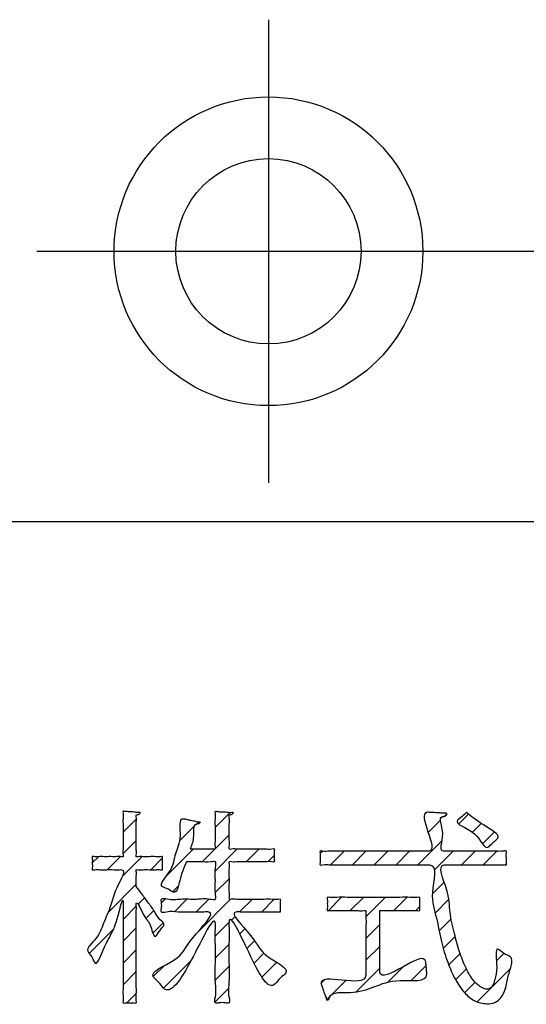
# Model space of a CAD drawing. Units: millimetres. Extents: x 0 to 630, y 0 to 891.
# Drawn here: x 551 to 571, y 41 to 80 of the extents above; entities that cross this region are included whole.
import ezdxf

# ---------------------------------------------------------------- set-up
doc = ezdxf.new("R2010")
doc.units = ezdxf.units.MM
doc.linetypes.add('DOT_CENTER', pattern=[14, 12, -1, 0, -1])
doc.layers.add('1', color=7, linetype='Continuous')
doc.layers.add('_U_30EC_U_30A4_U_30E4_U_30FC_1', color=7, linetype='Continuous')
pattern_1 = [(45, (0, 0), (-0.28284271, 0), [])]

# ---------------------------------------------------------------- blocks, each defined once
blk = doc.blocks.new('開示A4')
at = {"layer": '1', "linetype": 'Continuous'}
h = blk.add_hatch(dxfattribs=at)
h.set_pattern_fill('CUSTOM9', color=2, scale=0.1, angle=45, pattern_type=2)
h.set_pattern_definition(pattern_1)
edge = h.paths.add_edge_path()
edge.add_spline(control_points=[(185.287, 15.269), (185.309, 15.241), (185.36, 15.176), (185.435, 15.069), (185.525, 14.954), (185.571, 14.854), (185.666, 14.784), (185.62, 14.738), (185.595, 14.697), (185.565, 14.661), (185.519, 14.586), (185.471, 14.808), (185.397, 14.845), (185.284, 15.116), (185.289, 15.001), (185.287, 14.928), (185.288, 14.806), (185.287, 14.659), (185.288, 14.493), (185.287, 14.322), (185.288, 14.156), (185.286, 14.009), (185.291, 13.885), (185.28, 13.817), (185.296, 13.755), (185.246, 13.767), (185.202, 13.759), (185.158, 13.768), (185.109, 13.755), (185.122, 13.81), (185.113, 13.869), (185.118, 13.979), (185.116, 14.11), (185.116, 14.262), (185.116, 14.422), (185.116, 14.582), (185.116, 14.734), (185.116, 14.866), (185.116, 14.973), (185.116, 15.038), (185.118, 15.166), (185.032, 14.791), (184.956, 14.639), (184.866, 14.478), (184.764, 14.205), (184.719, 14.367), (184.61, 14.456), (184.8, 14.605), (184.857, 14.797), (184.972, 15.029), (184.994, 15.218), (185.177, 15.495), (185.054, 15.487), (184.993, 15.489), (184.908, 15.489), (184.82, 15.485), (184.766, 15.494), (184.71, 15.48), (184.722, 15.529), (184.714, 15.573), (184.723, 15.615), (184.71, 15.663), (184.756, 15.653), (184.801, 15.659), (184.878, 15.656), (184.956, 15.658), (185.032, 15.655), (185.078, 15.661), (185.123, 15.651), (185.111, 15.702), (185.119, 15.755), (185.115, 15.849), (185.116, 15.951), (185.117, 16.054), (185.113, 16.147), (185.122, 16.2), (185.109, 16.252), (185.154, 16.239), (185.196, 16.241), (185.26, 16.236), (185.299, 16.228), (185.348, 16.235), (185.323, 16.196), (185.282, 16.206), (185.291, 16.155), (185.286, 16.104), (185.288, 16.02), (185.287, 15.926), (185.288, 15.832), (185.285, 15.747), (185.292, 15.697), (185.281, 15.65), (185.33, 15.662), (185.379, 15.654), (185.457, 15.657), (185.535, 15.659), (185.585, 15.652), (185.634, 15.664), (185.622, 15.615), (185.631, 15.572), (185.622, 15.53), (185.634, 15.481), (185.585, 15.493), (185.535, 15.486), (185.457, 15.488), (185.379, 15.491), (185.33, 15.483), (185.281, 15.495), (185.292, 15.451), (185.286, 15.409), (185.288, 15.349), (185.287, 15.302), (185.287, 15.277), (185.287, 15.269)], knot_values=[0, 0, 0, 0, 0.105471, 0.24661, 0.396591, 0.528553, 0.615625, 0.643143, 0.703685, 0.764227, 0.791746, 0.92874, 1.106573, 1.287545, 1.317578, 1.399928, 1.522968, 1.675073, 1.844617, 2.019973, 2.189517, 2.341621, 2.464662, 2.547011, 2.577045, 2.603798, 2.662655, 2.721512, 2.748265, 2.774215, 2.845959, 2.954339, 3.090194, 3.244368, 3.4077, 3.571032, 3.725205, 3.861061, 3.96944, 4.041184, 4.067134, 4.311887, 4.547897, 4.764747, 4.95275, 5.045773, 5.137862, 5.330543, 5.553448, 5.795084, 6.043293, 6.285762, 6.313903, 6.384256, 6.475715, 6.567174, 6.637527, 6.665668, 6.692019, 6.749991, 6.807963, 6.834313, 6.856393, 6.913335, 6.991195, 7.076027, 7.153887, 7.210829, 7.232908, 7.258199, 7.324876, 7.419142, 7.527204, 7.635266, 7.729533, 7.796209, 7.8215, 7.844653, 7.899863, 7.965759, 8.020969, 8.044122, 8.069357, 8.109134, 8.132238, 8.193148, 8.279262, 8.377978, 8.476693, 8.562807, 8.623717, 8.646821, 8.671989, 8.734909, 8.816706, 8.898502, 8.961423, 8.986591, 9.012942, 9.070913, 9.128885, 9.155236, 9.180404, 9.243325, 9.325121, 9.406918, 9.469838, 9.495006, 9.517811, 9.572192, 9.637098, 9.691479, 9.714284, 9.714284, 9.714284, 9.714284], degree=3, periodic=0)
h = blk.add_hatch(dxfattribs=at)
h.set_pattern_fill('CUSTOM1', color=2, scale=0.1, angle=45, pattern_type=2)
h.set_pattern_definition(pattern_1)
edge = h.paths.add_edge_path()
edge.add_spline(control_points=[(185.938, 15.59), (185.911, 15.531), (185.86, 15.417), (185.813, 15.144), (185.704, 15.244), (185.551, 15.271), (185.769, 15.485), (185.784, 15.703), (185.891, 15.885), (185.831, 16.169), (185.933, 16.141), (185.978, 16.132), (186.038, 16.121), (186.076, 16.108), (186.125, 16.108), (186.093, 16.073), (186.017, 16.084), (186.043, 15.899), (186.006, 15.807), (185.986, 15.758)], knot_values=[0, 0, 0, 0, 0.221108, 0.427322, 0.508017, 0.591484, 0.814327, 1.054651, 1.295453, 1.518109, 1.540864, 1.595126, 1.659891, 1.714153, 1.736908, 1.764951, 1.801562, 1.953914, 2.126104, 2.126104, 2.126104, 2.126104], degree=3, periodic=0)
edge.add_spline(control_points=[(185.986, 15.758), (185.994, 15.758), (186.022, 15.758), (186.077, 15.758), (186.148, 15.759), (186.224, 15.756), (186.271, 15.763), (186.32, 15.752), (186.306, 15.805), (186.315, 15.86), (186.311, 15.954), (186.313, 16.05), (186.309, 16.144), (186.318, 16.198), (186.305, 16.252), (186.351, 16.238), (186.394, 16.241), (186.461, 16.236), (186.501, 16.228), (186.553, 16.235), (186.525, 16.193), (186.48, 16.203), (186.494, 16.138), (186.486, 16.074), (186.49, 15.975), (186.485, 15.876), (186.495, 15.813), (186.48, 15.75), (186.545, 15.765), (186.612, 15.755), (186.724, 15.76), (186.839, 15.757), (186.952, 15.762), (187.018, 15.751), (187.082, 15.767), (187.07, 15.718), (187.078, 15.674), (187.07, 15.631), (187.082, 15.581), (187.018, 15.597), (186.952, 15.586), (186.839, 15.591), (186.724, 15.588), (186.611, 15.594), (186.546, 15.583), (186.482, 15.599), (186.494, 15.544), (186.486, 15.489), (186.489, 15.396), (186.489, 15.302), (186.486, 15.21), (186.494, 15.154), (186.482, 15.101), (186.539, 15.115), (186.599, 15.105), (186.705, 15.109), (186.82, 15.108), (186.936, 15.107), (187.041, 15.112), (187.102, 15.102), (187.159, 15.116), (187.148, 15.067), (187.154, 15.026), (187.152, 14.977), (187.152, 14.949), (187.152, 14.94)], knot_values=[0, 0, 0, 0, 0.024173, 0.084606, 0.163169, 0.241731, 0.302164, 0.326337, 0.353312, 0.422878, 0.518, 0.62164, 0.716761, 0.786328, 0.813303, 0.837294, 0.894505, 0.96279, 1.020001, 1.043992, 1.071934, 1.113122, 1.145225, 1.225484, 1.32982, 1.434156, 1.514415, 1.546518, 1.578975, 1.662679, 1.777131, 1.901833, 2.016286, 2.09999, 2.132447, 2.158782, 2.216721, 2.274659, 2.300995, 2.333452, 2.417156, 2.531608, 2.65631, 2.770763, 2.854467, 2.886924, 2.913598, 2.98239, 3.076452, 3.178937, 3.272999, 3.341791, 3.368465, 3.396976, 3.472141, 3.578408, 3.700227, 3.822046, 3.928313, 4.003478, 4.031988, 4.058324, 4.116263, 4.174201, 4.200537, 4.200537, 4.200537, 4.200537], degree=3, periodic=0)
edge.add_spline(control_points=[(187.152, 14.94), (187.132, 14.94), (187.065, 14.94), (186.941, 14.939), (186.786, 14.941), (186.67, 14.937), (186.455, 14.952), (186.852, 14.592), (186.895, 14.375), (187.319, 14.193), (187.144, 14.09), (187.019, 13.878), (186.767, 14.348), (186.48, 14.995), (186.491, 14.688), (186.488, 14.523), (186.486, 14.289), (186.498, 14.045), (186.469, 13.899), (186.511, 13.751), (186.424, 13.767), (186.377, 13.767), (186.29, 13.751), (186.331, 13.895), (186.303, 14.039), (186.315, 14.277), (186.312, 14.505), (186.31, 14.667), (186.321, 14.982), (186.013, 14.292), (185.706, 13.815), (185.585, 14.037), (185.407, 14.15), (185.885, 14.325), (185.935, 14.561), (186.358, 14.953), (186.128, 14.937), (186.005, 14.943), (185.833, 14.933), (185.721, 14.954), (185.603, 14.921), (185.618, 15.002), (185.618, 15.046), (185.603, 15.13), (185.737, 15.091), (185.862, 15.117), (186.063, 15.101), (186.192, 15.122), (186.333, 15.089), (186.298, 15.227), (186.322, 15.35), (186.297, 15.47), (186.333, 15.605), (186.221, 15.581), (186.128, 15.593), (186.019, 15.59), (185.957, 15.59), (185.938, 15.59)], knot_values=[0, 0, 0, 0, 0.059825, 0.202485, 0.372756, 0.515415, 0.57524, 0.933233, 1.290452, 1.602077, 1.699932, 1.79936, 2.27012, 2.804662, 2.882342, 3.076543, 3.329004, 3.581466, 3.775666, 3.853347, 3.899121, 3.984129, 4.029903, 4.105797, 4.295533, 4.542189, 4.788846, 4.978581, 5.054476, 5.621735, 6.130867, 6.22525, 6.318913, 6.66358, 7.047499, 7.435231, 7.498944, 7.650875, 7.832213, 7.984144, 8.047857, 8.091555, 8.172708, 8.216405, 8.289022, 8.462184, 8.668862, 8.842024, 8.914641, 8.989882, 9.155412, 9.320941, 9.396182, 9.454709, 9.583468, 9.712226, 9.770753, 9.770753, 9.770753, 9.770753], degree=3, periodic=0)
h = blk.add_hatch(dxfattribs=at)
h.set_pattern_fill('CUSTOM8', color=2, scale=0.1, angle=45, pattern_type=2)
h.set_pattern_definition(pattern_1)
edge = h.paths.add_edge_path()
edge.add_spline(control_points=[(190.082, 15.552), (190.07, 15.552), (190.028, 15.552), (189.943, 15.552), (189.821, 15.552), (189.679, 15.553), (189.538, 15.552), (189.414, 15.553), (189.332, 15.551), (189.173, 15.56), (189.35, 15.198), (189.338, 14.952), (189.406, 14.669), (189.469, 14.433), (189.545, 14.233), (189.63, 14.077), (189.724, 13.977), (189.828, 13.925), (189.913, 13.976), (189.935, 14.091), (189.975, 14.219), (189.92, 14.536), (190.045, 14.39), (190.202, 14.358), (190.095, 14.124), (190.081, 13.96), (190.023, 13.831), (189.934, 13.76), (189.81, 13.744), (189.663, 13.78), (189.524, 13.9), (189.41, 14.074), (189.315, 14.299), (189.232, 14.564), (189.181, 14.882), (189.077, 15.155), (189.204, 15.56), (189.036, 15.551), (188.951, 15.553), (188.819, 15.552), (188.656, 15.553), (188.473, 15.552), (188.285, 15.553), (188.101, 15.552), (187.94, 15.554), (187.803, 15.548), (187.729, 15.56), (187.661, 15.543), (187.673, 15.595), (187.666, 15.641), (187.673, 15.686), (187.661, 15.738), (187.728, 15.721), (187.802, 15.733), (187.938, 15.727), (188.097, 15.73), (188.279, 15.729), (188.466, 15.729), (188.647, 15.729), (188.808, 15.729), (188.939, 15.728), (189.023, 15.731), (189.156, 15.722), (189.065, 15.978), (188.979, 16.242), (189.099, 16.229), (189.151, 16.227), (189.221, 16.225), (189.267, 16.216), (189.322, 16.225), (189.296, 16.177), (189.183, 16.183), (189.316, 15.954), (189.194, 15.722), (189.322, 15.731), (189.405, 15.728), (189.531, 15.729), (189.674, 15.729), (189.816, 15.727), (189.946, 15.733), (190.019, 15.721), (190.089, 15.739), (190.078, 15.686), (190.083, 15.642), (190.082, 15.591), (190.082, 15.562), (190.082, 15.552)], knot_values=[0, 0, 0, 0, 0.034599, 0.125813, 0.254772, 0.402603, 0.550434, 0.679393, 0.770608, 0.805206, 1.124852, 1.427402, 1.706357, 1.955541, 2.169486, 2.344351, 2.480568, 2.590441, 2.64919, 2.749321, 2.912633, 3.147746, 3.244827, 3.33849, 3.583815, 3.761424, 3.886956, 3.985855, 4.091766, 4.250186, 4.422734, 4.628286, 4.872093, 5.15255, 5.464967, 5.803201, 6.160363, 6.193449, 6.28417, 6.419718, 6.587285, 6.774063, 6.967246, 7.154024, 7.321591, 7.457139, 7.54786, 7.580946, 7.608533, 7.669224, 7.729916, 7.757503, 7.790278, 7.880146, 8.01442, 8.180412, 8.365435, 8.556801, 8.741824, 8.907816, 9.042089, 9.131958, 9.164733, 9.415425, 9.667986, 9.69417, 9.756608, 9.83113, 9.893568, 9.919752, 9.950968, 9.996422, 10.22088, 10.443419, 10.47848, 10.570913, 10.701595, 10.851402, 11.001208, 11.13189, 11.224324, 11.259385, 11.286972, 11.347663, 11.408354, 11.435941, 11.435941, 11.435941, 11.435941], degree=3, periodic=0)
h = blk.add_hatch(dxfattribs=at)
h.set_pattern_fill('CUSTOM6', color=2, scale=0.1, angle=45, pattern_type=2)
h.set_pattern_definition(pattern_1)
edge = h.paths.add_edge_path()
edge.add_spline(control_points=[(189.568, 16.229), (189.63, 16.177), (189.745, 16.079), (190.04, 15.929), (189.903, 15.843), (189.804, 15.711), (189.713, 16.016), (189.364, 16.08), (189.512, 16.179), (189.549, 16.213), (189.568, 16.229)], knot_values=[0, 0, 0, 0, 0.278554, 0.521562, 0.607692, 0.693821, 0.940502, 1.221691, 1.300472, 1.379252, 1.379252, 1.379252, 1.379252], degree=3, periodic=0)
h = blk.add_hatch(dxfattribs=at)
h.set_pattern_fill('CUSTOM7', color=2, scale=0.1, angle=45, pattern_type=2)
h.set_pattern_definition(pattern_1)
edge = h.paths.add_edge_path()
edge.add_spline(control_points=[(188.442, 14.958), (188.442, 14.947), (188.442, 14.906), (188.442, 14.821), (188.442, 14.7), (188.442, 14.56), (188.442, 14.42), (188.441, 14.297), (188.443, 14.216), (188.435, 14.063), (188.743, 14.226), (189.035, 14.395), (189.041, 14.26), (189.046, 14.216), (189.048, 14.172), (189.067, 14.023), (188.658, 14.087), (188.379, 13.973), (188.102, 13.874), (187.81, 13.916), (187.787, 13.813), (187.754, 13.787), (187.748, 13.835), (187.728, 13.872), (187.71, 13.93), (187.694, 13.974), (187.648, 14.088), (187.989, 14.056), (188.268, 14.022), (188.262, 14.169), (188.263, 14.24), (188.262, 14.347), (188.263, 14.474), (188.263, 14.608), (188.261, 14.734), (188.266, 14.845), (188.256, 14.908), (188.27, 14.966), (188.215, 14.953), (188.158, 14.961), (188.062, 14.957), (187.963, 14.96), (187.867, 14.956), (187.81, 14.964), (187.755, 14.951), (187.767, 15), (187.759, 15.044), (187.767, 15.088), (187.755, 15.139), (187.823, 15.122), (187.897, 15.134), (188.033, 15.128), (188.188, 15.13), (188.362, 15.129), (188.535, 15.13), (188.691, 15.128), (188.826, 15.134), (188.9, 15.122), (188.968, 15.139), (188.957, 15.088), (188.964, 15.044), (188.956, 15), (188.968, 14.951), (188.911, 14.965), (188.852, 14.955), (188.753, 14.96), (188.649, 14.958), (188.554, 14.959), (188.486, 14.958), (188.451, 14.958), (188.442, 14.958)], knot_values=[0, 0, 0, 0, 0.034255, 0.124562, 0.252239, 0.398599, 0.54496, 0.672636, 0.762944, 0.797198, 1.101724, 1.408591, 1.433332, 1.487763, 1.542194, 1.566935, 1.923524, 2.271756, 2.59058, 2.858943, 2.88912, 2.918306, 2.941367, 2.996358, 3.061992, 3.116983, 3.140044, 3.411273, 3.732442, 3.761068, 3.837787, 3.948859, 4.080541, 4.219094, 4.350776, 4.461847, 4.538567, 4.567193, 4.594908, 4.666381, 4.764111, 4.870593, 4.968322, 5.039796, 5.06751, 5.094264, 5.153121, 5.211978, 5.238731, 5.272291, 5.363381, 5.497618, 5.660622, 5.838007, 6.015393, 6.178396, 6.312634, 6.403724, 6.437284, 6.464037, 6.522894, 6.581751, 6.608504, 6.637254, 6.711398, 6.812778, 6.923237, 7.024618, 7.098761, 7.127511, 7.127511, 7.127511, 7.127511], degree=3, periodic=0)
at = {"layer": '1', "color": 2, "linetype": 'DOT_CENTER'}
for p, q in [((187, 26.5), (187, 20.5)), ((184, 23.5), (197, 23.5))]:
    blk.add_line(p, q, dxfattribs=at)
at = {"layer": '1', "color": 2, "linetype": 'Continuous'}
blk.add_line((166, 20), (200, 20), dxfattribs=at)
at = {"layer": '1', "color": 7, "linetype": 'Continuous'}
for radius in [2, 1.2]:
    blk.add_circle((187, 23.5), radius, dxfattribs=at)
at = {"layer": '_U_30EC_U_30A4_U_30E4_U_30FC_1', "color": 2, "linetype": 'Continuous'}
for points, knots in [([(185.287, 15.269), (185.309, 15.241), (185.36, 15.176), (185.435, 15.069), (185.525, 14.954), (185.571, 14.854), (185.666, 14.784), (185.62, 14.738), (185.595, 14.697), (185.565, 14.661), (185.519, 14.586), (185.471, 14.808), (185.397, 14.845), (185.284, 15.116), (185.289, 15.001), (185.287, 14.928), (185.288, 14.806), (185.287, 14.659), (185.288, 14.493), (185.287, 14.322), (185.288, 14.156), (185.286, 14.009), (185.291, 13.885), (185.28, 13.817), (185.296, 13.755), (185.246, 13.767), (185.202, 13.759), (185.158, 13.768), (185.109, 13.755), (185.122, 13.81), (185.113, 13.869), (185.118, 13.979), (185.116, 14.11), (185.116, 14.262), (185.116, 14.422), (185.116, 14.582), (185.116, 14.734), (185.116, 14.866), (185.116, 14.973), (185.116, 15.038), (185.118, 15.166), (185.032, 14.791), (184.956, 14.639), (184.866, 14.478), (184.764, 14.205), (184.719, 14.367), (184.61, 14.456), (184.8, 14.605), (184.857, 14.797), (184.972, 15.029), (184.994, 15.218), (185.177, 15.495), (185.054, 15.487), (184.993, 15.489), (184.908, 15.489), (184.82, 15.485), (184.766, 15.494), (184.71, 15.48), (184.722, 15.529), (184.714, 15.573), (184.723, 15.615), (184.71, 15.663), (184.756, 15.653), (184.801, 15.659), (184.878, 15.656), (184.956, 15.658), (185.032, 15.655), (185.078, 15.661), (185.123, 15.651), (185.111, 15.702), (185.119, 15.755), (185.115, 15.849), (185.116, 15.951), (185.117, 16.054), (185.113, 16.147), (185.122, 16.2), (185.109, 16.252), (185.154, 16.239), (185.196, 16.241), (185.26, 16.236), (185.299, 16.228), (185.348, 16.235), (185.323, 16.196), (185.282, 16.206), (185.291, 16.155), (185.286, 16.104), (185.288, 16.02), (185.287, 15.926), (185.288, 15.832), (185.285, 15.747), (185.292, 15.697), (185.281, 15.65), (185.33, 15.662), (185.379, 15.654), (185.457, 15.657), (185.535, 15.659), (185.585, 15.652), (185.634, 15.664), (185.622, 15.615), (185.631, 15.572), (185.622, 15.53), (185.634, 15.481), (185.585, 15.493), (185.535, 15.486), (185.457, 15.488), (185.379, 15.491), (185.33, 15.483), (185.281, 15.495), (185.292, 15.451), (185.286, 15.409), (185.288, 15.349), (185.287, 15.302), (185.287, 15.277), (185.287, 15.269)], [0, 0, 0, 0, 0.105471, 0.24661, 0.396591, 0.528553, 0.615625, 0.643143, 0.703685, 0.764227, 0.791746, 0.92874, 1.106573, 1.287545, 1.317578, 1.399928, 1.522968, 1.675073, 1.844617, 2.019973, 2.189517, 2.341621, 2.464662, 2.547011, 2.577045, 2.603798, 2.662655, 2.721512, 2.748265, 2.774215, 2.845959, 2.954339, 3.090194, 3.244368, 3.4077, 3.571032, 3.725205, 3.861061, 3.96944, 4.041184, 4.067134, 4.311887, 4.547897, 4.764747, 4.95275, 5.045773, 5.137862, 5.330543, 5.553448, 5.795084, 6.043293, 6.285762, 6.313903, 6.384256, 6.475715, 6.567174, 6.637527, 6.665668, 6.692019, 6.749991, 6.807963, 6.834313, 6.856393, 6.913335, 6.991195, 7.076027, 7.153887, 7.210829, 7.232908, 7.258199, 7.324876, 7.419142, 7.527204, 7.635266, 7.729533, 7.796209, 7.8215, 7.844653, 7.899863, 7.965759, 8.020969, 8.044122, 8.069357, 8.109134, 8.132238, 8.193148, 8.279262, 8.377978, 8.476693, 8.562807, 8.623717, 8.646821, 8.671989, 8.734909, 8.816706, 8.898502, 8.961423, 8.986591, 9.012942, 9.070913, 9.128885, 9.155236, 9.180404, 9.243325, 9.325121, 9.406918, 9.469838, 9.495006, 9.517811, 9.572192, 9.637098, 9.691479, 9.714284, 9.714284, 9.714284, 9.714284]), ([(185.986, 15.758), (185.994, 15.758), (186.022, 15.758), (186.077, 15.758), (186.148, 15.759), (186.224, 15.756), (186.271, 15.763), (186.32, 15.752), (186.306, 15.805), (186.315, 15.86), (186.311, 15.954), (186.313, 16.05), (186.309, 16.144), (186.318, 16.198), (186.305, 16.252), (186.351, 16.238), (186.394, 16.241), (186.461, 16.236), (186.501, 16.228), (186.553, 16.235), (186.525, 16.193), (186.48, 16.203), (186.494, 16.138), (186.486, 16.074), (186.49, 15.975), (186.485, 15.876), (186.495, 15.813), (186.48, 15.75), (186.545, 15.765), (186.612, 15.755), (186.724, 15.76), (186.839, 15.757), (186.952, 15.762), (187.018, 15.751), (187.082, 15.767), (187.07, 15.718), (187.078, 15.674), (187.07, 15.631), (187.082, 15.581), (187.018, 15.597), (186.952, 15.586), (186.839, 15.591), (186.724, 15.588), (186.611, 15.594), (186.546, 15.583), (186.482, 15.599), (186.494, 15.544), (186.486, 15.489), (186.489, 15.396), (186.489, 15.302), (186.486, 15.21), (186.494, 15.154), (186.482, 15.101), (186.539, 15.115), (186.599, 15.105), (186.705, 15.109), (186.82, 15.108), (186.936, 15.107), (187.041, 15.112), (187.102, 15.102), (187.159, 15.116), (187.148, 15.067), (187.154, 15.026), (187.152, 14.977), (187.152, 14.949), (187.152, 14.94)], [0, 0, 0, 0, 0.024173, 0.084606, 0.163169, 0.241731, 0.302164, 0.326337, 0.353312, 0.422878, 0.518, 0.62164, 0.716761, 0.786328, 0.813303, 0.837294, 0.894505, 0.96279, 1.020001, 1.043992, 1.071934, 1.113122, 1.145225, 1.225484, 1.32982, 1.434156, 1.514415, 1.546518, 1.578975, 1.662679, 1.777131, 1.901833, 2.016286, 2.09999, 2.132447, 2.158782, 2.216721, 2.274659, 2.300995, 2.333452, 2.417156, 2.531608, 2.65631, 2.770763, 2.854467, 2.886924, 2.913598, 2.98239, 3.076452, 3.178937, 3.272999, 3.341791, 3.368465, 3.396976, 3.472141, 3.578408, 3.700227, 3.822046, 3.928313, 4.003478, 4.031988, 4.058324, 4.116263, 4.174201, 4.200537, 4.200537, 4.200537, 4.200537]), ([(190.082, 15.552), (190.07, 15.552), (190.028, 15.552), (189.943, 15.552), (189.821, 15.552), (189.679, 15.553), (189.538, 15.552), (189.414, 15.553), (189.332, 15.551), (189.173, 15.56), (189.35, 15.198), (189.338, 14.952), (189.406, 14.669), (189.469, 14.433), (189.545, 14.233), (189.63, 14.077), (189.724, 13.977), (189.828, 13.925), (189.913, 13.976), (189.935, 14.091), (189.975, 14.219), (189.92, 14.536), (190.045, 14.39), (190.202, 14.358), (190.095, 14.124), (190.081, 13.96), (190.023, 13.831), (189.934, 13.76), (189.81, 13.744), (189.663, 13.78), (189.524, 13.9), (189.41, 14.074), (189.315, 14.299), (189.232, 14.564), (189.181, 14.882), (189.077, 15.155), (189.204, 15.56), (189.036, 15.551), (188.951, 15.553), (188.819, 15.552), (188.656, 15.553), (188.473, 15.552), (188.285, 15.553), (188.101, 15.552), (187.94, 15.554), (187.803, 15.548), (187.729, 15.56), (187.661, 15.543), (187.673, 15.595), (187.666, 15.641), (187.673, 15.686), (187.661, 15.738), (187.728, 15.721), (187.802, 15.733), (187.938, 15.727), (188.097, 15.73), (188.279, 15.729), (188.466, 15.729), (188.647, 15.729), (188.808, 15.729), (188.939, 15.728), (189.023, 15.731), (189.156, 15.722), (189.065, 15.978), (188.979, 16.242), (189.099, 16.229), (189.151, 16.227), (189.221, 16.225), (189.267, 16.216), (189.322, 16.225), (189.296, 16.177), (189.183, 16.183), (189.316, 15.954), (189.194, 15.722), (189.322, 15.731), (189.405, 15.728), (189.531, 15.729), (189.674, 15.729), (189.816, 15.727), (189.946, 15.733), (190.019, 15.721), (190.089, 15.739), (190.078, 15.686), (190.083, 15.642), (190.082, 15.591), (190.082, 15.562), (190.082, 15.552)], [0, 0, 0, 0, 0.034599, 0.125813, 0.254772, 0.402603, 0.550434, 0.679393, 0.770608, 0.805206, 1.124852, 1.427402, 1.706357, 1.955541, 2.169486, 2.344351, 2.480568, 2.590441, 2.64919, 2.749321, 2.912633, 3.147746, 3.244827, 3.33849, 3.583815, 3.761424, 3.886956, 3.985855, 4.091766, 4.250186, 4.422734, 4.628286, 4.872093, 5.15255, 5.464967, 5.803201, 6.160363, 6.193449, 6.28417, 6.419718, 6.587285, 6.774063, 6.967246, 7.154024, 7.321591, 7.457139, 7.54786, 7.580946, 7.608533, 7.669224, 7.729916, 7.757503, 7.790278, 7.880146, 8.01442, 8.180412, 8.365435, 8.556801, 8.741824, 8.907816, 9.042089, 9.131958, 9.164733, 9.415425, 9.667986, 9.69417, 9.756608, 9.83113, 9.893568, 9.919752, 9.950968, 9.996422, 10.22088, 10.443419, 10.47848, 10.570913, 10.701595, 10.851402, 11.001208, 11.13189, 11.224324, 11.259385, 11.286972, 11.347663, 11.408354, 11.435941, 11.435941, 11.435941, 11.435941]), ([(189.568, 16.229), (189.63, 16.177), (189.745, 16.079), (190.04, 15.929), (189.903, 15.843), (189.804, 15.711), (189.713, 16.016), (189.364, 16.08), (189.512, 16.179), (189.549, 16.213), (189.568, 16.229)], [0, 0, 0, 0, 0.278554, 0.521562, 0.607692, 0.693821, 0.940502, 1.221691, 1.300472, 1.379252, 1.379252, 1.379252, 1.379252]), ([(185.938, 15.59), (185.911, 15.531), (185.86, 15.417), (185.813, 15.144), (185.704, 15.244), (185.551, 15.271), (185.769, 15.485), (185.784, 15.703), (185.891, 15.885), (185.831, 16.169), (185.933, 16.141), (185.978, 16.132), (186.038, 16.121), (186.076, 16.108), (186.125, 16.108), (186.093, 16.073), (186.017, 16.084), (186.043, 15.899), (186.006, 15.807), (185.986, 15.758)], [0, 0, 0, 0, 0.221108, 0.427322, 0.508017, 0.591484, 0.814327, 1.054651, 1.295453, 1.518109, 1.540864, 1.595126, 1.659891, 1.714153, 1.736908, 1.764951, 1.801562, 1.953914, 2.126104, 2.126104, 2.126104, 2.126104]), ([(187.152, 14.94), (187.132, 14.94), (187.065, 14.94), (186.941, 14.939), (186.786, 14.941), (186.67, 14.937), (186.455, 14.952), (186.852, 14.592), (186.895, 14.375), (187.319, 14.193), (187.144, 14.09), (187.019, 13.878), (186.767, 14.348), (186.48, 14.995), (186.491, 14.688), (186.488, 14.523), (186.486, 14.289), (186.498, 14.045), (186.469, 13.899), (186.511, 13.751), (186.424, 13.767), (186.377, 13.767), (186.29, 13.751), (186.331, 13.895), (186.303, 14.039), (186.315, 14.277), (186.312, 14.505), (186.31, 14.667), (186.321, 14.982), (186.013, 14.292), (185.706, 13.815), (185.585, 14.037), (185.407, 14.15), (185.885, 14.325), (185.935, 14.561), (186.358, 14.953), (186.128, 14.937), (186.005, 14.943), (185.833, 14.933), (185.721, 14.954), (185.603, 14.921), (185.618, 15.002), (185.618, 15.046), (185.603, 15.13), (185.737, 15.091), (185.862, 15.117), (186.063, 15.101), (186.192, 15.122), (186.333, 15.089), (186.298, 15.227), (186.322, 15.35), (186.297, 15.47), (186.333, 15.605), (186.221, 15.581), (186.128, 15.593), (186.019, 15.59), (185.957, 15.59), (185.938, 15.59)], [0, 0, 0, 0, 0.059825, 0.202485, 0.372756, 0.515415, 0.57524, 0.933233, 1.290452, 1.602077, 1.699932, 1.79936, 2.27012, 2.804662, 2.882342, 3.076543, 3.329004, 3.581466, 3.775666, 3.853347, 3.899121, 3.984129, 4.029903, 4.105797, 4.295533, 4.542189, 4.788846, 4.978581, 5.054476, 5.621735, 6.130867, 6.22525, 6.318913, 6.66358, 7.047499, 7.435231, 7.498944, 7.650875, 7.832213, 7.984144, 8.047857, 8.091555, 8.172708, 8.216405, 8.289022, 8.462184, 8.668862, 8.842024, 8.914641, 8.989882, 9.155412, 9.320941, 9.396182, 9.454709, 9.583468, 9.712226, 9.770753, 9.770753, 9.770753, 9.770753]), ([(188.442, 14.958), (188.442, 14.947), (188.442, 14.906), (188.442, 14.821), (188.442, 14.7), (188.442, 14.56), (188.442, 14.42), (188.441, 14.297), (188.443, 14.216), (188.435, 14.063), (188.743, 14.226), (189.035, 14.395), (189.041, 14.26), (189.046, 14.216), (189.048, 14.172), (189.067, 14.023), (188.658, 14.087), (188.379, 13.973), (188.102, 13.874), (187.81, 13.916), (187.787, 13.813), (187.754, 13.787), (187.748, 13.835), (187.728, 13.872), (187.71, 13.93), (187.694, 13.974), (187.648, 14.088), (187.989, 14.056), (188.268, 14.022), (188.262, 14.169), (188.263, 14.24), (188.262, 14.347), (188.263, 14.474), (188.263, 14.608), (188.261, 14.734), (188.266, 14.845), (188.256, 14.908), (188.27, 14.966), (188.215, 14.953), (188.158, 14.961), (188.062, 14.957), (187.963, 14.96), (187.867, 14.956), (187.81, 14.964), (187.755, 14.951), (187.767, 15), (187.759, 15.044), (187.767, 15.088), (187.755, 15.139), (187.823, 15.122), (187.897, 15.134), (188.033, 15.128), (188.188, 15.13), (188.362, 15.129), (188.535, 15.13), (188.691, 15.128), (188.826, 15.134), (188.9, 15.122), (188.968, 15.139), (188.957, 15.088), (188.964, 15.044), (188.956, 15), (188.968, 14.951), (188.911, 14.965), (188.852, 14.955), (188.753, 14.96), (188.649, 14.958), (188.554, 14.959), (188.486, 14.958), (188.451, 14.958), (188.442, 14.958)], [0, 0, 0, 0, 0.034255, 0.124562, 0.252239, 0.398599, 0.54496, 0.672636, 0.762944, 0.797198, 1.101724, 1.408591, 1.433332, 1.487763, 1.542194, 1.566935, 1.923524, 2.271756, 2.59058, 2.858943, 2.88912, 2.918306, 2.941367, 2.996358, 3.061992, 3.116983, 3.140044, 3.411273, 3.732442, 3.761068, 3.837787, 3.948859, 4.080541, 4.219094, 4.350776, 4.461847, 4.538567, 4.567193, 4.594908, 4.666381, 4.764111, 4.870593, 4.968322, 5.039796, 5.06751, 5.094264, 5.153121, 5.211978, 5.238731, 5.272291, 5.363381, 5.497618, 5.660622, 5.838007, 6.015393, 6.178396, 6.312634, 6.403724, 6.437284, 6.464037, 6.522894, 6.581751, 6.608504, 6.637254, 6.711398, 6.812778, 6.923237, 7.024618, 7.098761, 7.127511, 7.127511, 7.127511, 7.127511])]:
    blk.add_open_spline(points, degree=3, knots=knots, dxfattribs=at)

msp = doc.modelspace()

# ---------------------------------------------------------------- block references
at = {"layer": '1', "xscale": 3.00000000003, "yscale": 3.00000000003, "zscale": 3.00000000003}
msp.add_blockref('開示A4', (0, 0), dxfattribs=at)

doc.saveas('drawing.dxf')
